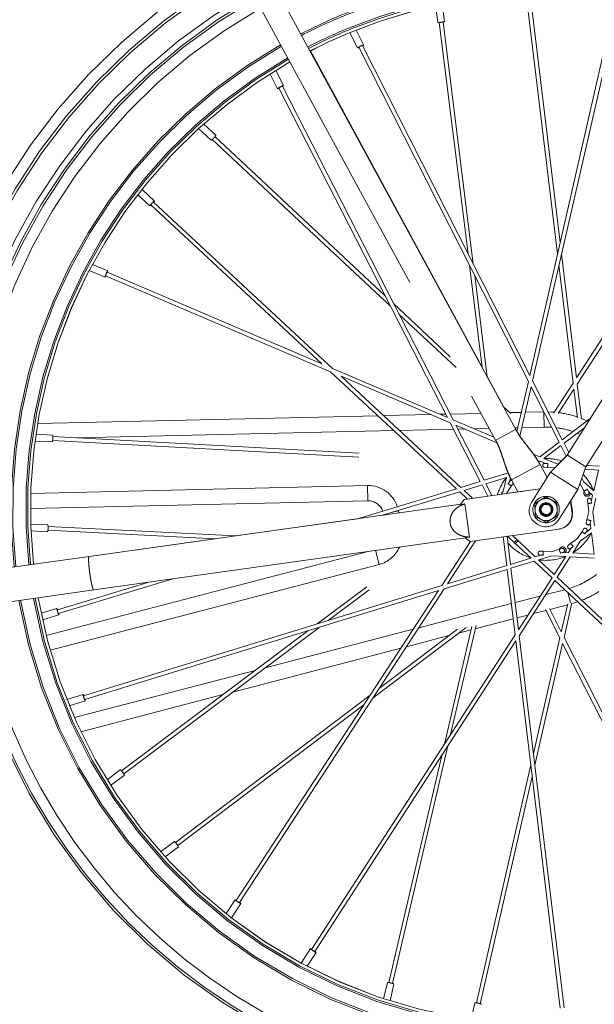
# Model space of a CAD drawing. Units: millimetres. Extents: x 1 to 203, y 1 to 174.
# Drawn here: x 46 to 51, y 133 to 143 of the extents above; entities that cross this region are included whole.
import ezdxf

# ---------------------------------------------------------------- set-up
doc = ezdxf.new("R2010")
doc.units = ezdxf.units.MM
doc.linetypes.add('PHANTOM', pattern=[12.7, 6.35, -1.27, 1.27, -1.27, 1.27, -1.27])
doc.layers.add('-FORMAT-', color=7, linetype='Continuous')
doc.styles.add('SLDTEXTSTYLE0', font='TXT', dxfattribs={"width": 0.7})
doc.dimstyles.new('SLDDIMSTYLE0', dxfattribs={"dimtxt": 2, "dimasz": 2.5, "dimexe": 0, "dimexo": 0.0625, "dimgap": 0.5, "dimtad": 1, "dimdec": 0, "dimlfac": 60, "dimrnd": 1e-09, "dimzin": 12, "dimdsep": 46, "dimtxsty": 'SLDTEXTSTYLE0', "dimsah": 1, "dimcen": 0.09, "dimadec": 0, "dimazin": 3, "dimtfac": 1, "dimtdec": 0, "dimtofl": 0, "dimtmove": 0, "dimatfit": 3, "dimfxl": 0, "dimfrac": 2, "dimtolj": 1, "dimtzin": 12, "dimarcsym": 0})

# ---------------------------------------------------------------- blocks, each defined once
blk = doc.blocks.new('_D_4')
at = {"layer": '-FORMAT-'}
for p, q in [((37.7662, 149.9924), (68.5244, 149.9924)), ((67.5244, 149.9924), (67.5244, 106.2311)), ((53.9283, 106.2311), (68.5244, 106.2311))]:
    blk.add_line(p, q, dxfattribs=at)
for points in [[(67.5244, 149.9924), (67.1244, 147.4924), (67.9244, 147.4924)], [(67.5244, 106.2311), (67.9244, 108.7311), (67.1244, 108.7311)]]:
    blk.add_solid(points, dxfattribs=at)
at = {"layer": '-FORMAT-', "char_height": 2, "attachment_point": 1, "rotation": 90, "style": 'SLDTEXTSTYLE0'}
for s, insert in [('2625', (64.8713, 126.494)), ('%%p', (64.9463, 124.6073))]:
    blk.add_mtext(s, dxfattribs=dict(at, insert=insert))

msp = doc.modelspace()

# ---------------------------------------------------------------- linework, layer by layer
at = {"color": 7, "linetype": 'PHANTOM', "lineweight": 18}
for p, q in [((50.4467, 138.6186), (46.5727, 145.7462)), ((46.3745, 145.6397), (50.2485, 138.5121)), ((54.1093, 143.3938), (50.9522, 138.3652)), ((51.1357, 138.25), (54.2928, 143.2786)), ((49.66, 142.7778), (49.6801, 142.6163)), ((49.7463, 142.6245), (49.7254, 142.7918)), ((50.8828, 140.4534), (50.608, 142.7274)), ((50.5699, 142.7228), (50.8576, 140.343)), ((51.3945, 142.6889), (50.5839, 139.1475)), ((50.611, 139.0941), (51.4318, 142.6804)), ((48.9533, 142.3941), (48.8797, 142.5393)), ((49.6945, 142.6153), (49.978, 140.3423)), ((50.0292, 140.2413), (49.7326, 142.62)), ((48.8177, 142.5142), (48.8939, 142.3639)), ((48.9065, 142.3703), (50.5706, 139.0891)), ((50.5839, 139.1475), (48.9407, 142.3877)), ((50.1169, 139.2286), (48.4305, 142.3354)), ((48.0339, 142.1083), (48.1081, 141.9634)), ((48.1674, 141.9938), (48.0906, 142.1438)), ((48.1207, 141.9698), (49.7762, 138.7359)), ((49.8313, 138.7124), (48.1548, 141.9873)), ((47.3325, 141.5725), (47.4556, 141.4573)), ((47.5011, 141.506), (47.3822, 141.6173)), ((49.1657, 139.9284), (47.4935, 141.4938)), ((47.4673, 141.4658), (49.2173, 139.8276)), ((46.7348, 140.923), (46.8541, 140.8122)), ((46.778, 140.9739), (46.776, 140.9758)), ((46.8995, 140.861), (46.778, 140.9739)), ((46.8638, 140.8226), (48.544, 139.2617)), ((48.6481, 139.2173), (46.8899, 140.8507)), ((51.0436, 139.1234), (50.8964, 140.341)), ((46.4402, 140.1748), (46.2904, 140.2387)), ((49.992, 140.2299), (50.1174, 139.2245)), ((50.8711, 140.2306), (51.011, 139.073)), ((46.259, 140.1796), (46.414, 140.1135)), ((46.4196, 140.1265), (48.6269, 139.1846)), ((48.544, 139.2617), (46.4347, 140.1618)), ((50.1675, 139.1323), (50.0432, 140.1289)), ((51.7096, 140.1532), (51.0436, 139.1234)), ((51.0507, 139.0639), (51.6839, 140.0429)), ((49.8028, 139.332), (49.2484, 139.8511)), ((49.3, 139.7502), (49.8609, 139.2251)), ((48.6269, 139.1847), (49.8638, 138.0356)), ((49.7762, 138.7359), (48.6481, 139.2173)), ((49.9063, 138.0485), (48.7311, 139.1402)), ((48.7311, 139.1402), (49.8035, 138.6826)), ((50.327, 138.8414), (50.167, 139.1362)), ((50.5706, 139.0892), (50.4584, 138.599)), ((50.9036, 138.5171), (50.611, 139.0941)), ((51.011, 139.0731), (50.8218, 138.7804)), ((51.0926, 138.7179), (51.0508, 139.0639)), ((50.4871, 138.5527), (50.5977, 139.0357)), ((50.5977, 139.0357), (50.8725, 138.4936)), ((50.8642, 138.7754), (51.0182, 139.0136)), ((51.0182, 139.0136), (51.0523, 138.732)), ((49.6117, 138.7644), (49.1472, 138.7536)), ((49.7598, 138.7678), (49.7044, 138.7665)), ((50.1052, 138.7758), (49.8024, 138.7688)), ((50.3993, 138.7737), (50.3242, 138.844)), ((50.501, 138.785), (50.39, 138.7824)), ((50.7222, 138.7901), (50.5405, 138.7859)), ((49.0922, 138.7524), (45.7526, 138.6751)), ((49.8034, 138.6827), (50.0982, 138.1068)), ((50.2327, 138.5411), (49.8312, 138.7124)), ((51.1779, 138.7247), (50.9036, 138.5171)), ((45.8986, 138.5611), (45.736, 138.5699)), ((50.1355, 138.1181), (49.8586, 138.6591)), ((49.8586, 138.6591), (50.2602, 138.4877)), ((50.4455, 138.618), (50.2497, 138.5127)), ((50.4467, 138.6186), (50.4455, 138.618)), ((50.9212, 138.4824), (51.1205, 138.6331)), ((45.7267, 138.5036), (45.895, 138.4945)), ((45.8985, 138.5085), (48.9057, 138.3452)), ((48.9078, 138.3834), (45.9006, 138.5468)), ((50.2497, 138.5127), (50.2485, 138.5121)), ((50.8728, 138.4938), (50.6819, 138.3494)), ((50.968, 138.3902), (50.9211, 138.4826)), ((50.6819, 138.3494), (50.6202, 138.3758)), ((50.7225, 138.3321), (50.8902, 138.4589)), ((50.8902, 138.4589), (50.9427, 138.3554)), ((50.6732, 138.2947), (50.6873, 138.3054)), ((50.6873, 138.3054), (50.7377, 138.2839)), ((50.8485, 138.2784), (50.7213, 138.3326)), ((50.7588, 138.2829), (50.7313, 138.2843)), ((50.7649, 138.2826), (50.7588, 138.2829)), ((50.9522, 138.3652), (50.7875, 138.1969)), ((50.9534, 138.3645), (50.7875, 138.1969)), ((50.8664, 138.2774), (50.8485, 138.2784)), ((51.1346, 138.2507), (50.9534, 138.3645)), ((50.3642, 138.1876), (50.1352, 138.118)), ((50.3676, 138.2023), (50.3642, 138.1876)), ((50.404, 138.1227), (50.6856, 138.274)), ((50.6014, 137.9004), (50.7875, 138.1969)), ((50.6856, 138.274), (50.7552, 138.1453)), ((50.7294, 138.246), (50.7569, 138.2446)), ((50.7569, 138.2446), (50.8306, 138.2409)), ((50.7875, 138.1969), (51.0557, 138.0285)), ((51.1346, 138.2507), (51.0557, 138.0285)), ((51.0557, 138.0285), (51.1357, 138.25)), ((51.127, 138.2259), (51.2592, 138.2192)), ((51.2683, 138.2571), (51.1442, 138.2634)), ((51.2592, 138.2192), (51.2116, 138.0145)), ((50.0982, 138.1068), (49.9061, 138.0484)), ((50.1533, 138.0834), (50.3544, 138.1445)), ((50.2123, 137.968), (50.1533, 138.0834)), ((50.3547, 138.1458), (50.3238, 138.011)), ((50.3729, 138.0862), (50.3695, 138.0811)), ((50.3879, 138.1093), (50.3729, 138.0862)), ((50.3844, 138.1039), (50.3936, 138.1443)), ((50.4679, 138.0038), (50.404, 138.1227)), ((50.405, 138.0653), (50.42, 138.0884)), ((50.4213, 138.0906), (50.42, 138.0884)), ((51.0769, 138.0873), (51.0801, 138.0843)), ((51.0801, 138.0843), (51.1177, 138.0103)), ((51.1112, 138.1077), (51.0955, 138.1387)), ((51.2125, 138.0136), (51.1112, 138.1077)), ((49.8638, 138.0356), (48.8928, 137.7407)), ((48.9915, 138.0665), (48.995, 137.9166)), ((49.1378, 137.7751), (49.8963, 138.0054)), ((49.8962, 138.0055), (49.9727, 137.9345)), ((49.9388, 138.0183), (50.116, 138.0721)), ((50.0216, 137.9413), (49.9388, 138.0183)), ((49.9415, 137.93), (50.6854, 138.0342)), ((49.9458, 137.9307), (50.4679, 138.0039)), ((50.1159, 138.0724), (50.1721, 137.9624)), ((50.3238, 138.011), (50.3042, 137.9809)), ((50.358, 137.9885), (50.3597, 137.9958)), ((50.3597, 137.9958), (50.405, 138.0653)), ((50.4679, 138.0038), (50.6855, 138.0343)), ((51.0557, 138.0285), (50.8696, 137.7321)), ((51.1177, 138.0103), (51.1301, 137.9857)), ((51.1519, 138.0276), (51.1491, 138.0331)), ((51.1643, 138.0031), (51.1519, 138.0276)), ((51.1614, 138.0088), (51.2015, 137.9715)), ((45.6819, 137.8399), (48.995, 137.9166)), ((49.9415, 137.93), (49.9042, 137.8803)), ((49.9458, 137.9307), (49.9415, 137.93)), ((50.6832, 137.9199), (50.6908, 137.9246)), ((50.7913, 137.9281), (50.7992, 137.9239)), ((50.998, 137.8088), (50.9834, 137.9133)), ((50.9869, 137.9189), (51.0023, 137.8095)), ((51.1503, 137.9198), (51.1537, 137.8925)), ((51.1537, 137.8925), (51.164, 137.8101)), ((51.1917, 137.8972), (51.1883, 137.9245)), ((51.2015, 137.9715), (51.1891, 137.9182)), ((51.1925, 137.8911), (51.1917, 137.8972)), ((51.2028, 137.8081), (51.2342, 137.9427)), ((49.906, 137.8827), (46.2566, 137.3713)), ((49.9476, 137.8864), (49.9042, 137.8803)), ((49.9933, 137.5604), (49.9476, 137.8864)), ((50.6363, 137.8221), (50.636, 137.8311)), ((50.8525, 137.8386), (50.8528, 137.8297)), ((50.998, 137.8088), (51.0023, 137.8095)), ((51.164, 137.8101), (51.1451, 137.7293)), ((51.22, 137.6709), (51.2028, 137.8081)), ((48.8928, 137.7407), (47.6957, 137.573)), ((49.1489, 137.7766), (49.1378, 137.7751)), ((49.1486, 137.7784), (49.1489, 137.7766)), ((50.6975, 137.7326), (50.6896, 137.7368)), ((50.8056, 137.7409), (50.798, 137.7361)), ((51.1451, 137.7293), (51.1389, 137.7025)), ((51.1762, 137.6938), (51.1825, 137.7206)), ((51.1777, 137.7001), (51.1845, 137.6457)), ((51.1825, 137.7206), (51.1839, 137.7266)), ((45.8523, 137.6803), (45.684, 137.6888)), ((45.6863, 137.6219), (45.8489, 137.6137)), ((45.8524, 137.6277), (47.4944, 137.5448)), ((47.6957, 137.573), (45.8543, 137.666)), ((49.9994, 137.5174), (50.8709, 137.6395)), ((50.6628, 137.6848), (50.6487, 137.6936)), ((50.8738, 137.6399), (50.8781, 137.6406)), ((51.097, 137.6159), (51.0519, 137.5462)), ((51.0804, 137.5197), (51.191, 137.6027)), ((51.112, 137.639), (51.097, 137.6159)), ((51.1292, 137.5951), (51.1441, 137.6182)), ((51.1845, 137.6457), (51.1407, 137.6128)), ((51.1899, 137.6019), (51.2159, 137.3933)), ((47.4944, 137.5448), (46.2566, 137.3713)), ((46.3029, 137.0412), (49.9527, 137.5527)), ((50.0022, 137.5178), (49.7197, 137.0846)), ((49.777, 137.1023), (50.0525, 137.5248)), ((49.9504, 137.5544), (49.9933, 137.5604)), ((49.9504, 137.5544), (49.9994, 137.5174)), ((50.3238, 137.5628), (50.3579, 137.2808)), ((50.3951, 137.2925), (50.3617, 137.5682)), ((50.3663, 137.5688), (50.4379, 137.5023)), ((50.442, 137.5508), (50.4152, 137.5757)), ((50.4221, 137.5171), (50.4304, 137.5093)), ((50.4304, 137.5093), (50.4353, 137.5047)), ((50.4346, 137.5576), (50.4365, 137.5561)), ((50.4566, 137.5373), (50.4365, 137.5561)), ((50.4641, 137.5303), (50.4566, 137.5373)), ((50.4715, 137.5234), (50.4641, 137.5303)), ((50.4917, 137.5046), (50.4715, 137.5234)), ((50.6382, 137.3673), (50.4861, 137.5097)), ((50.4934, 137.5029), (50.4917, 137.5046)), ((51.0519, 137.5462), (50.9856, 137.4964)), ((51.0054, 137.4036), (51.0804, 137.5197)), ((51.1259, 137.59), (51.1292, 137.5951)), ((48.9968, 137.4187), (45.8357, 136.5937)), ((50.4379, 137.5023), (50.5969, 137.3534)), ((50.4405, 137.4999), (50.4454, 137.4953)), ((50.4454, 137.4953), (50.4538, 137.4876)), ((50.7137, 137.4206), (50.6862, 137.4221)), ((50.7965, 137.4161), (50.7137, 137.4206)), ((50.8758, 137.4405), (50.7965, 137.4161)), ((50.9021, 137.4486), (50.8758, 137.4405)), ((50.8871, 137.4039), (50.9134, 137.412)), ((50.962, 137.4071), (50.9073, 137.4101)), ((50.9917, 137.4531), (50.962, 137.4071)), ((50.9856, 137.4964), (50.9636, 137.4799)), ((50.9866, 137.4492), (51.0086, 137.4658)), ((51.0086, 137.4658), (51.0135, 137.4694)), ((46.2566, 137.3713), (43.2648, 136.9521)), ((50.5959, 137.3543), (50.3951, 137.2925)), ((50.3995, 137.2538), (50.6282, 137.3242)), ((50.6282, 137.3242), (50.8029, 137.1606)), ((50.6905, 137.3835), (50.6382, 137.3673)), ((50.6691, 137.3368), (50.8013, 137.3774)), ((50.8238, 137.1935), (50.6704, 137.3372)), ((50.6841, 137.3838), (50.7116, 137.3823)), ((50.7116, 137.3823), (50.7177, 137.382)), ((50.8013, 137.3774), (50.9393, 137.3699)), ((50.938, 137.37), (50.8238, 137.1935)), ((50.8521, 137.1667), (50.9821, 137.3676)), ((50.8813, 137.4021), (50.8871, 137.4039)), ((50.9821, 137.3676), (51.221, 137.3546)), ((51.2159, 137.3933), (51.0061, 137.4047)), ((49.7442, 137.0521), (50.3625, 137.2424)), ((50.3578, 137.2811), (49.777, 137.1023)), ((50.3625, 137.2424), (50.4401, 136.6001)), ((50.4727, 136.6505), (50.3997, 137.2538)), ((45.9568, 136.8091), (47.0794, 137.15)), ((50.8027, 137.1608), (50.4727, 136.6505)), ((50.4798, 136.591), (50.8311, 137.1342)), ((50.8311, 137.1342), (51.3034, 136.6921)), ((51.296, 136.7516), (50.8523, 137.1669)), ((43.312, 136.6221), (46.3029, 137.0412)), ((46.8345, 137.1157), (45.9457, 136.8458)), ((49.7197, 137.0846), (46.2035, 136.0023)), ((46.2147, 135.9657), (49.687, 137.0345)), ((49.687, 137.0345), (47.7025, 133.9913)), ((47.7347, 133.9704), (49.7443, 137.0521)), ((48.9833, 137.0732), (48.4972, 136.7083)), ((48.6054, 136.7417), (49.0063, 137.0426)), ((50.9963, 136.9071), (51.0546, 136.925)), ((45.9416, 136.8594), (45.7857, 136.8121)), ((50.6209, 136.8091), (50.7425, 136.8409)), ((50.7388, 136.8483), (50.8799, 136.5701)), ((50.8932, 136.6285), (50.7766, 136.8585)), ((50.7805, 136.8508), (50.9545, 136.8962)), ((50.9564, 136.9045), (50.8932, 136.6285)), ((50.9203, 136.575), (50.9981, 136.9148)), ((45.7996, 136.7466), (45.9609, 136.7956)), ((50.0488, 136.6598), (50.4212, 136.757)), ((50.4586, 136.7668), (50.566, 136.7948)), ((48.4066, 136.6403), (46.5747, 135.2653)), ((46.5977, 135.2347), (48.5148, 136.6737)), ((49.0455, 135.9806), (49.9587, 136.6714)), ((49.8757, 136.6567), (49.1074, 136.0755)), ((50.0148, 136.6825), (49.7455, 135.5261)), ((49.807, 135.6212), (50.0563, 136.6919)), ((49.8877, 136.6178), (50.0069, 136.6489)), ((50.4401, 136.6002), (48.4422, 133.5109)), ((48.4744, 133.4901), (50.4473, 136.5407)), ((49.3735, 136.4835), (49.7907, 136.5924)), ((50.4473, 136.5407), (50.8832, 132.9339)), ((50.9213, 132.9385), (50.4798, 136.591)), ((50.8799, 136.5701), (50.6197, 135.4335)), ((51.4477, 135.5352), (50.9203, 136.5751)), ((47.6687, 136.0386), (49.3184, 136.4691)), ((50.6333, 135.3211), (50.907, 136.5166)), ((50.907, 136.5166), (51.4617, 135.4228)), ((46.1993, 136.0159), (46.0382, 135.9663)), ((46.1766, 135.6491), (47.5708, 136.013)), ((49.0171, 136.0071), (47.1054, 134.5609)), ((46.0633, 135.9042), (46.2189, 135.9522)), ((47.1285, 134.5303), (48.9552, 135.9123)), ((49.2376, 133.1762), (49.7813, 135.5109)), ((49.7198, 135.4158), (49.2003, 133.1849)), ((50.5945, 135.3231), (50.0597, 132.9864)), ((46.5639, 135.275), (46.4337, 135.1772)), ((46.4692, 135.1205), (46.604, 135.2217)), ((50.097, 132.9779), (50.6081, 135.2107)), ((47.0946, 134.5705), (46.9602, 134.4688)), ((47.005, 134.4191), (47.1349, 134.5174)), ((47.6907, 133.9991), (47.6017, 133.8627)), ((47.6545, 133.8215), (47.7465, 133.9626)), ((48.4303, 133.5186), (48.3388, 133.377)), ((48.3979, 133.3456), (48.4863, 133.4824)), ((49.1859, 133.1854), (49.1489, 133.0268)), ((49.2126, 133.0061), (49.2508, 133.1703)), ((50.0452, 132.9869), (50.0076, 132.8226))]:
    msp.add_line(p, q, dxfattribs=at)
at = {"color": 8, "linetype": 'PHANTOM', "lineweight": 18}
for p, q in [((50.7233, 138.7879), (50.7267, 138.6402)), ((46.137, 138.5339), (49.2498, 138.606)), ((49.3048, 138.6073), (49.8357, 138.6195)), ((49.8783, 138.6205), (49.9453, 138.6221)), ((50.0379, 138.6242), (50.1857, 138.6276)), ((50.4386, 138.6335), (50.4664, 138.6341)), ((50.506, 138.6351), (50.7267, 138.6402)), ((48.9915, 138.0665), (45.6844, 137.99)), ((49.2942, 137.8168), (49.2509, 137.8094)), ((49.2932, 137.8223), (49.2942, 137.8168)), ((49.2975, 137.7974), (49.2942, 137.8168)), ((49.1055, 137.2921), (49.0693, 137.4308)), ((45.8745, 136.4488), (49.1055, 137.2921)), ((50.9274, 137.0441), (50.7415, 136.9956)), ((50.6866, 136.9813), (50.4404, 136.917)), ((50.9588, 137.0147), (50.9839, 136.9185)), ((50.403, 136.9073), (49.4953, 136.6704)), ((49.4402, 136.656), (47.9854, 136.2763)), ((47.8875, 136.2507), (46.113, 135.7876))]:
    msp.add_line(p, q, dxfattribs=at)
at = {"color": 7, "linetype": 'PHANTOM', "lineweight": 18, "flags": 128}
for points in [[(48.942, 142.3852), (48.9455, 142.3874), (48.9516, 142.3917), (48.9534, 142.394), (48.9506, 142.3941), (48.9437, 142.3919), (48.9338, 142.3877), (48.9223, 142.3821), (48.9111, 142.3761), (48.9017, 142.3706), (48.8956, 142.3663), (48.8939, 142.3639), (48.8966, 142.3639), (48.9035, 142.3661), (48.9078, 142.3678)], [(48.1219, 141.9674), (48.118, 141.9658), (48.111, 141.9634), (48.1081, 141.9634), (48.1097, 141.9656), (48.1155, 141.9698), (48.1247, 141.9754), (48.1359, 141.9814), (48.1474, 141.9871), (48.1574, 141.9914), (48.1645, 141.9937), (48.1674, 141.9938), (48.1658, 141.9915), (48.16, 141.9873), (48.1561, 141.9848)], [(46.8586, 140.8144), (46.8569, 140.8132), (46.8542, 140.8122), (46.8549, 140.8148), (46.8589, 140.8208), (46.8657, 140.8292), (46.8741, 140.8387), (46.883, 140.8479), (46.891, 140.8554), (46.8967, 140.86), (46.8995, 140.8611), (46.8988, 140.8584), (46.8976, 140.8564)], [(46.8658, 140.8207), (46.8627, 140.8179), (46.8586, 140.8144)], [(46.8976, 140.8564), (46.8947, 140.8524), (46.8919, 140.8488)], [(46.4372, 140.1607), (46.4385, 140.1647), (46.4404, 140.1719), (46.4402, 140.1748), (46.4381, 140.1731), (46.4343, 140.167), (46.4294, 140.1574), (46.4241, 140.1458), (46.4193, 140.1339), (46.4157, 140.1236), (46.4139, 140.1165), (46.414, 140.1135), (46.4162, 140.1152), (46.42, 140.1214), (46.4222, 140.1254)], [(50.826, 138.787), (50.7986, 138.7889), (50.7651, 138.7902)], [(51.1478, 138.7019), (51.092, 138.7255), (51.0916, 138.7257)], [(45.9483, 136.8466), (45.9468, 136.8505), (45.9436, 136.8572), (45.9416, 136.8594), (45.941, 136.8567), (45.9421, 136.8495), (45.9445, 136.839), (45.9479, 136.8268), (45.9519, 136.8146), (45.9557, 136.8044), (45.9589, 136.7977), (45.9609, 136.7956), (45.9614, 136.7983), (45.9604, 136.8054), (45.9595, 136.8099)], [(46.2174, 135.9665), (46.2183, 135.9624), (46.2194, 135.9551), (46.2189, 135.9522), (46.217, 135.9541), (46.2138, 135.9606), (46.21, 135.9706), (46.206, 135.9827), (46.2024, 135.995), (46.1999, 136.0056), (46.1988, 136.0129), (46.1993, 136.0159), (46.2012, 136.0139), (46.2044, 136.0074), (46.2061, 136.0031)], [(47.7041, 133.9936), (47.7004, 133.9956), (47.6936, 133.9987), (47.6907, 133.9991), (47.692, 133.9967), (47.6974, 133.9918), (47.706, 133.9853), (47.7165, 133.9782), (47.7273, 133.9714), (47.7369, 133.9661), (47.7436, 133.963), (47.7465, 133.9626), (47.7452, 133.965), (47.7398, 133.9698), (47.7362, 133.9727)], [(48.4759, 133.4924), (48.4792, 133.4898), (48.4848, 133.4849), (48.4863, 133.4824), (48.4836, 133.4826), (48.477, 133.4856), (48.4676, 133.4908), (48.4567, 133.4975), (48.4461, 133.5046), (48.4374, 133.5111), (48.4318, 133.516), (48.4303, 133.5185), (48.433, 133.5183), (48.4396, 133.5154), (48.4437, 133.5132)]]:
    msp.add_lwpolyline(points, dxfattribs=at)
at = {"color": 8, "linetype": 'PHANTOM', "lineweight": 18, "flags": 128}
for points in [[(50.7267, 138.6402), (50.7959, 138.6388), (50.799, 138.6386)], [(51.0509, 138.5805), (51.0637, 138.5751), (51.0796, 138.5681)]]:
    msp.add_lwpolyline(points, dxfattribs=at)
at = {"color": 7, "linetype": 'PHANTOM', "lineweight": 18}
for centre, radius in [((50.7444, 137.8304), 0.13), ((50.7444, 137.8304), 0.0667), ((50.7444, 137.8304), 0.0583), ((50.7454, 137.8321), 0.05)]:
    msp.add_circle(centre, radius, dxfattribs=at)
for centre, radius, start, end in [((50.7454, 137.8321), 6.1983, 119.55932, 186.44409), ((50.7454, 137.8321), 5.2549, 59.05969, 112), ((50.7454, 137.8321), 5.8483, 119.62122, 186.3519), ((50.7454, 137.8321), 5.7917, 119.63194, 186.3359), ((50.7454, 137.8321), 5.0635, 59.10434, 112), ((50.7454, 137.8321), 5.7917, 189.6186, 56.80663), ((50.7454, 137.8321), 5.2549, 112, 117.29159), ((49.6957, 142.6739), 0.0597, 254.90356, 287.80344), ((49.7117, 142.7005), 0.0835, 271.49027, 294.43762), ((50.7454, 137.8321), 5.0635, 112, 117.24496), ((50.7454, 137.8321), 5.2549, 119.745, 186.15873), ((48.953, 142.321), 0.0678, 100.47209, 133.31078), ((50.7454, 137.8321), 5.2549, 189.79578, 56.69713), ((50.7454, 137.8321), 5.0635, 119.79111, 186.09082), ((50.7454, 137.8321), 5.0635, 189.86352, 56.65248), ((48.1674, 141.9207), 0.0678, 100.68922, 133.52791), ((47.4144, 141.53), 0.0835, 299.56238, 322.50973), ((47.4454, 141.5273), 0.0597, 306.19656, 339.09644), ((46.9245, 140.7923), 0.0678, 120.68922, 153.52791), ((46.487, 140.1186), 0.0678, 140.47209, 173.31078), ((50.7454, 137.8321), 0.9583, 71.39042, 82.60958), ((45.8167, 138.5236), 0.0835, 339.56238, 2.50973), ((45.8422, 138.5415), 0.0597, 346.19656, 19.09644), ((50.7303, 138.2651), 0.0192, 87.10856, 267.10856), ((50.7454, 137.8321), 0.5, 72.43771, 92.715), ((50.7454, 137.8321), 0.5, 141.285, 163.31286), ((50.404, 138.0988), 0.0192, 82.02981, 146.89144), ((50.7454, 137.8321), 0.5, 21.51004, 43.21405), ((51.1472, 137.9944), 0.0333, 151.99107, 292), ((51.1472, 137.9944), 0.0192, 206.89144, 26.89144), ((51.1472, 137.9944), 0.0333, 292, 354.41549), ((48.9985, 137.7666), 0.15, 19.16362, 91.32622), ((50.7285, 137.8207), 0.15, 147.87841, 237.87841), ((50.7444, 137.8304), 0.1084, 124.36686, 179.63314), ((50.7444, 137.8304), 0.1084, 64.36686, 119.63314), ((50.7444, 137.8304), 0.1084, 4.36686, 59.63314), ((51.1693, 137.9222), 0.0192, 7.10856, 187.10856), ((50.7444, 137.8304), 0.1084, 184.36686, 239.63314), ((50.7444, 137.8304), 0.1084, 304.36686, 359.63314), ((50.8498, 137.7877), 0.1497, 278.0835, 8.09462), ((50.8541, 137.7884), 0.1497, 279.22647, 8.09319), ((50.7426, 137.8118), 0.15, 237.87841, 327.87841), ((50.7444, 137.8304), 0.1084, 244.36686, 299.63314), ((51.1576, 137.6982), 0.0192, 166.89144, 346.89144), ((45.7949, 137.639), 0.0597, 334.90356, 7.80344), ((45.7714, 137.6595), 0.0835, 351.49027, 14.43762), ((50.7454, 137.8321), 0.5, 301.51004, 332.715), ((51.1281, 137.6286), 0.0192, 327.10856, 147.10856), ((50.7454, 137.8321), 0.5, 221.285, 252.715), ((50.6851, 137.4029), 0.0192, 86.89144, 266.89144), ((50.9078, 137.4303), 0.0333, 319.58451, 162.00893), ((50.9078, 137.4303), 0.0192, 287.10856, 107.10856), ((50.9751, 137.4646), 0.0192, 126.89144, 306.89144), ((50.7454, 137.8321), 0.5, 261.51004, 292.715), ((50.7454, 137.8321), 0.9583, 291.39042, 302.60958), ((46.0135, 136.8464), 0.0678, 180.47209, 213.31078), ((46.2713, 136.0031), 0.0678, 180.68922, 213.52791), ((46.5333, 135.2238), 0.0597, 26.19656, 59.09644), ((46.5253, 135.1937), 0.0835, 19.56238, 42.50973), ((47.0461, 134.5026), 0.0835, 31.49027, 54.43762), ((47.0772, 134.502), 0.0597, 14.90356, 47.80344), ((47.7541, 134.0353), 0.0678, 220.47209, 253.31078), ((48.4936, 133.5551), 0.0678, 220.68922, 253.52791), ((49.1953, 133.1265), 0.0597, 66.19656, 99.09644), ((49.2085, 133.0983), 0.0835, 59.56238, 82.50973), ((50.0517, 132.9036), 0.0835, 71.49027, 94.43762), ((50.0759, 132.9232), 0.0597, 54.90356, 87.80344)]:
    msp.add_arc(centre, radius, start, end, dxfattribs=at)
at = {"color": 8, "linetype": 'PHANTOM', "lineweight": 18}
for centre, radius, start, end in [((50.7454, 137.8321), 6.0926, 119.57728, 186.4089), ((50.7454, 137.8321), 6.0653, 119.58201, 186.40203), ((50.7454, 137.8321), 5.2385, 59.06338, 112), ((50.7454, 137.8321), 5.1094, 59.09333, 112), ((50.7454, 137.8321), 5.0931, 59.09722, 112), ((50.7454, 137.8321), 5.7695, 119.6362, 186.32176), ((50.7454, 137.8321), 5.0639, 59.10425, 112), ((50.7454, 137.8321), 5.6657, 119.65656, 186.2912), ((50.7454, 137.8321), 5.2385, 112, 117.28774), ((50.7454, 137.8321), 5.1094, 112, 117.25646), ((50.7454, 137.8321), 5.0931, 112, 117.2524), ((50.7454, 137.8321), 5.0639, 112, 117.24505), ((50.7454, 137.8321), 5.2385, 119.74882, 186.15311), ((50.7454, 137.8321), 5.1094, 119.77974, 186.10759), ((50.7454, 137.8321), 5.0931, 119.78376, 186.10167), ((50.7454, 137.8321), 5.2385, 189.80147, 56.69344), ((50.7454, 137.8321), 5.0639, 119.79102, 186.09095), ((50.7454, 137.8321), 5.1094, 189.84706, 56.66349), ((50.7454, 137.8321), 5.0931, 189.85289, 56.6596), ((50.7454, 137.8321), 5.0639, 189.86339, 56.65257), ((50.7454, 137.8321), 0.8083, 71.01521, 82.98479), ((50.6926, 138.267), 0.0681, 340.75629, 13.46084), ((50.4246, 138.1305), 0.0681, 220.53916, 253.24371), ((48.9985, 137.7666), 0.3, 18.0273, 91.32622), ((51.1643, 137.9607), 0.0681, 100.53916, 133.24371), ((51.1646, 137.9596), 0.0681, 260.75629, 293.46084), ((51.149, 137.6614), 0.0681, 60.53916, 93.24371), ((51.1486, 137.6603), 0.0681, 220.75629, 253.46084), ((50.3958, 137.5679), 0.0681, 300.53916, 333.24371), ((50.5063, 137.4649), 0.0681, 120.75629, 153.46084), ((49.0297, 137.5823), 0.3, 284.62806, 336.18934), ((50.6474, 137.405), 0.0681, 340.53916, 13.24371), ((50.9439, 137.4414), 0.0681, 180.75629, 213.46084), ((50.9449, 137.4419), 0.0681, 20.53916, 53.24371), ((50.7454, 137.8321), 0.8083, 286.19971, 307.80029), ((50.7454, 137.8321), 5.7695, 189.63263, 292), ((50.7454, 137.8321), 5.6657, 189.66323, 292)]:
    msp.add_arc(centre, radius, start, end, dxfattribs=at)
at = {"color": 7, "linetype": 'PHANTOM', "lineweight": 18}
for points, knots in [([(50.4455, 138.618), (50.4589, 138.5952), (50.4858, 138.5493), (50.533, 138.4871), (50.5777, 138.4309), (50.6185, 138.3782), (50.6545, 138.3281), (50.6753, 138.292), (50.6856, 138.274)], [0, 0, 0, 0, 0.1847644, 0.3716926, 0.5607345, 0.7086609, 0.8547905, 1, 1, 1, 1]), ([(50.6529, 138.3285), (50.6523, 138.3295), (50.6424, 138.3461), (50.623, 138.372), (50.5986, 138.4048), (50.5784, 138.4307), (50.5587, 138.4558), (50.5358, 138.4851), (50.5084, 138.5215), (50.477, 138.5658), (50.4573, 138.6002), (50.4467, 138.6186)], [0, 0, 0, 0, 0.009489, 0.158288, 0.272307, 0.35629, 0.439593, 0.546338, 0.675773, 0.826859, 1, 1, 1, 1]), ([(50.2485, 138.5121), (50.2585, 138.492), (50.2767, 138.4556), (50.2959, 138.4058), (50.3095, 138.3673), (50.32, 138.3362), (50.3301, 138.306), (50.3419, 138.2706), (50.3571, 138.2277), (50.3768, 138.1771), (50.3945, 138.1416), (50.404, 138.1227)], [0, 0, 0, 0, 0.156411, 0.2832, 0.380314, 0.451793, 0.522708, 0.613603, 0.723836, 0.852521, 1, 1, 1, 1]), ([(50.2497, 138.5127), (50.2613, 138.489), (50.2847, 138.4412), (50.3106, 138.3676), (50.3328, 138.2993), (50.3542, 138.2362), (50.3761, 138.1785), (50.3947, 138.1412), (50.404, 138.1227)], [0, 0, 0, 0, 0.184764, 0.371693, 0.560734, 0.708661, 0.85479, 1, 1, 1, 1]), ([(50.9534, 138.3645), (50.9529, 138.3648), (50.9522, 138.3652), (50.9523, 138.3651), (50.9523, 138.3651)], [0, 0, 0, 0, 0.738434, 1, 1, 1, 1]), ([(51.1356, 138.25), (51.1356, 138.25), (51.1357, 138.25), (51.135, 138.2504), (51.1346, 138.2507)], [0, 0, 0, 0, 0.366152, 1, 1, 1, 1]), ([(50.6832, 137.9199), (50.6821, 137.9192), (50.6702, 137.9118), (50.6532, 137.9011), (50.6387, 137.892), (50.6339, 137.8891)], [0, 0, 0, 0, 0.062234, 0.694729, 1, 1, 1, 1]), ([(50.74, 137.9554), (50.731, 137.9497), (50.7152, 137.9399), (50.6981, 137.9292), (50.6908, 137.9246)], [0, 0, 0, 0, 0.574817, 1, 1, 1, 1]), ([(50.7913, 137.9281), (50.7902, 137.9287), (50.7778, 137.9353), (50.7601, 137.9447), (50.7449, 137.9528), (50.74, 137.9554)], [0, 0, 0, 0, 0.062234, 0.694729, 1, 1, 1, 1]), ([(50.8505, 137.8966), (50.841, 137.9017), (50.8247, 137.9104), (50.8068, 137.9199), (50.7992, 137.9239)], [0, 0, 0, 0, 0.5748177, 1, 1, 1, 1]), ([(50.8525, 137.8386), (50.8522, 137.8471), (50.8515, 137.8674), (50.8508, 137.8859), (50.8505, 137.8966)], [0, 0, 0, 0, 0.41997, 1, 1, 1, 1]), ([(49.9476, 137.8864), (49.9329, 137.8814), (49.9035, 137.8714), (49.8613, 137.8437), (49.8264, 137.8063), (49.8051, 137.7613), (49.7989, 137.7176), (49.8054, 137.6771), (49.8243, 137.6378), (49.8516, 137.608), (49.8829, 137.5867), (49.9155, 137.5719), (49.9526, 137.562), (49.9797, 137.561), (49.9933, 137.5604)], [0, 0, 0, 0, 0.098076, 0.195995, 0.309476, 0.39779, 0.468786, 0.540034, 0.606334, 0.697965, 0.762942, 0.828024, 0.913971, 1, 1, 1, 1]), ([(50.6339, 137.8891), (50.634, 137.8873), (50.6345, 137.8723), (50.6352, 137.8527), (50.6358, 137.8345), (50.636, 137.8311)], [0, 0, 0, 0, 0.099006, 0.827284, 1, 1, 1, 1]), ([(50.6363, 137.8221), (50.6366, 137.8136), (50.6373, 137.7934), (50.6379, 137.7748), (50.6383, 137.7641)], [0, 0, 0, 0, 0.41997, 1, 1, 1, 1]), ([(50.8548, 137.7716), (50.8548, 137.7734), (50.8542, 137.7884), (50.8536, 137.808), (50.8529, 137.8262), (50.8528, 137.8297)], [0, 0, 0, 0, 0.099006, 0.827284, 1, 1, 1, 1]), ([(50.6383, 137.7641), (50.6477, 137.7591), (50.6641, 137.7504), (50.682, 137.7409), (50.6896, 137.7368)], [0, 0, 0, 0, 0.574818, 1, 1, 1, 1]), ([(50.6975, 137.7326), (50.6986, 137.732), (50.711, 137.7254), (50.7287, 137.716), (50.7438, 137.708), (50.7487, 137.7053)], [0, 0, 0, 0, 0.062234, 0.6947289, 1, 1, 1, 1]), ([(50.7487, 137.7053), (50.7578, 137.711), (50.7735, 137.7208), (50.7907, 137.7316), (50.798, 137.7361)], [0, 0, 0, 0, 0.574818, 1, 1, 1, 1]), ([(50.8056, 137.7409), (50.8066, 137.7415), (50.8186, 137.749), (50.8355, 137.7596), (50.8501, 137.7687), (50.8548, 137.7716)], [0, 0, 0, 0, 0.062234, 0.694729, 1, 1, 1, 1]), ([(46.2566, 137.3713), (46.2558, 137.3706), (46.254, 137.3692), (46.2523, 137.3582), (46.2519, 137.3372), (46.2535, 137.3033), (46.2577, 137.2574), (46.2644, 137.2039), (46.2726, 137.1507), (46.2812, 137.1055), (46.289, 137.0725), (46.2951, 137.0525), (46.2998, 137.0425), (46.3019, 137.0416), (46.3029, 137.0412)], [0, 0, 0, 0, 0.056368, 0.122954, 0.201163, 0.291516, 0.392584, 0.500131, 0.607678, 0.708746, 0.799099, 0.877308, 0.943894, 1, 1, 1, 1])]:
    msp.add_open_spline(points, degree=3, knots=knots, dxfattribs=at)

# ---------------------------------------------------------------- dimensions: what is measured, and where the dimension line sits
at = {"layer": '-FORMAT-'}
dim = msp.add_linear_dim(base=(67.5244, 106.2311), p1=(36.7662, 149.9924), p2=(52.9283, 106.2311), angle=90, text='%%p<>', dimstyle='SLDDIMSTYLE0', dxfattribs=at)
dim.commit()
dim.dimension.update_dxf_attribs({"geometry": '_D_4', "text_midpoint": (67.5244, 128.1118), "dimtype": 160})

doc.saveas('drawing.dxf')
